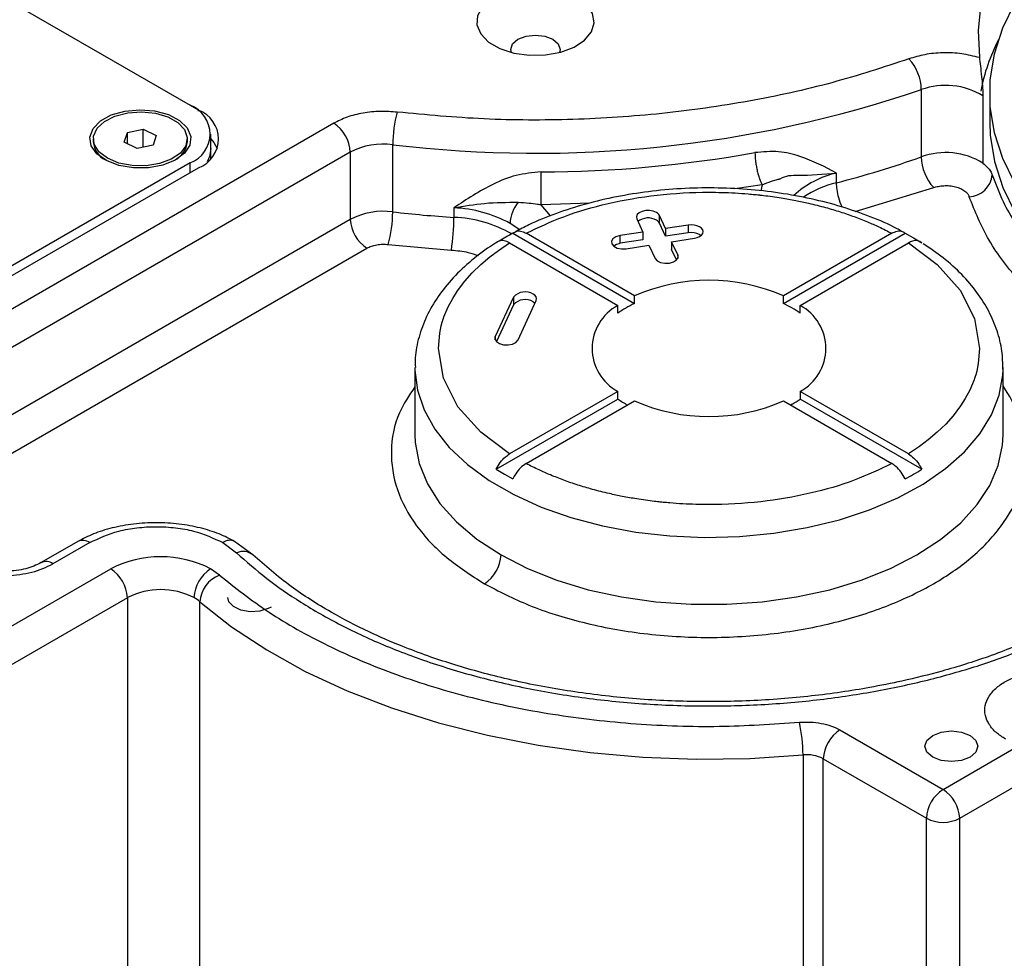
# Model space of a CAD drawing. Units: inches. Extents: x 754 to 1258, y 272 to 558.
# Drawn here: x 821 to 824, y 320 to 323 of the extents above; entities that cross this region are included whole.
import ezdxf

# ---------------------------------------------------------------- set-up
doc = ezdxf.new("R2010")
doc.units = ezdxf.units.IN
doc.header["$LTSCALE"] = 1.5
doc.header["$MEASUREMENT"] = 0
doc.layers.add('ILL_Operator', color=7, linetype='Continuous')

# ---------------------------------------------------------------- blocks, each defined once
blk = doc.blocks.new('Operator_RHSM_ISOLH')
at = {"color": 0, "linetype": 'ByBlock', "lineweight": -2, "ltscale": 5}
for p, q in [((11.0564, 10.7707), (12.2256, 10.0957)), ((14.6722, 10.1481), (14.6722, 9.9231)), ((14.8785, 10.1271), (14.8785, 9.902)), ((14.901, 10.1359), (14.901, 10.0394)), ((12.2535, 10.0797), (12.2265, 10.0952)), ((12.2535, 10.0764), (12.2535, 10.0797)), ((12.7057, 10.0354), (11.0703, 9.0913)), ((12.0051, 9.9721), (12.0152, 10.0044)), ((12.0152, 10.0044), (12.0686, 10.0155)), ((12.0152, 9.9672), (12.0152, 10.0044)), ((12.0686, 9.9551), (12.0686, 10.0155)), ((12.0686, 10.0155), (12.112, 9.9944)), ((12.112, 9.9944), (12.102, 9.9621)), ((12.2948, 9.9511), (12.2948, 9.9993)), ((11.9011, 9.9832), (11.9011, 9.9736)), ((12.0485, 9.9509), (12.0051, 9.9721)), ((12.102, 9.9621), (12.0485, 9.9509)), ((12.2161, 9.9736), (12.2161, 9.9832)), ((12.2948, 9.919), (12.2948, 9.9511)), ((12.9033, 9.7388), (12.9033, 9.9638)), ((12.7613, 9.9389), (11.126, 8.9949)), ((12.7613, 9.9389), (12.7613, 9.7139)), ((12.2256, 9.9029), (9.5253, 8.344)), ((9.5253, 8.3118), (12.2535, 9.8868)), ((12.2256, 9.8707), (12.2256, 9.9029)), ((14.3886, 9.8363), (14.3886, 9.8685)), ((14.1391, 9.8296), (14.0478, 9.8159)), ((14.1391, 9.8296), (14.1346, 9.809)), ((14.4512, 9.7399), (14.7136, 9.8201)), ((13.5632, 9.7682), (13.4003, 9.7628)), ((13.4311, 9.7252), (13.4003, 9.7628)), ((13.1082, 9.7527), (13.1082, 9.7205)), ((13.8163, 9.6829), (13.7959, 9.7268)), ((13.7959, 9.7011), (13.7959, 9.7268)), ((12.7613, 9.7139), (11.2326, 8.8314)), ((13.3281, 9.6788), (13.2959, 9.7005)), ((13.7198, 9.7151), (13.7402, 9.6712)), ((13.8163, 9.6572), (13.7959, 9.7011)), ((13.8923, 9.6947), (13.8163, 9.6829)), ((13.8923, 9.6947), (13.8923, 9.669)), ((13.3052, 9.6673), (13.7125, 9.4321)), ((13.7125, 9.4579), (13.3498, 9.6672)), ((13.7402, 9.6712), (13.6641, 9.6594)), ((13.6641, 9.6337), (13.6641, 9.6594)), ((13.7402, 9.6712), (13.7402, 9.6454)), ((13.8163, 9.6829), (13.8163, 9.6572)), ((13.8923, 9.669), (13.8163, 9.6572)), ((13.9303, 9.6631), (13.935, 9.6599)), ((14.2108, 9.4321), (14.6181, 9.6673)), ((14.5735, 9.6672), (14.2108, 9.4579)), ((14.6181, 9.6673), (14.6465, 9.6515)), ((12.888, 9.6299), (13.0994, 9.6111)), ((13.2941, 9.6351), (13.6568, 9.4257)), ((13.7402, 9.6454), (13.6641, 9.6337)), ((13.6845, 9.6155), (13.7606, 9.6273)), ((13.7606, 9.6273), (13.781, 9.5833)), ((13.8366, 9.639), (13.9127, 9.6508)), ((13.8366, 9.639), (13.8366, 9.6133)), ((13.857, 9.5951), (13.8366, 9.639)), ((14.2665, 9.4257), (14.6292, 9.6351)), ((14.6465, 9.6515), (14.6737, 9.6351)), ((11.344, 8.7671), (12.817, 9.6175)), ((13.8531, 9.5779), (13.8366, 9.6133)), ((13.857, 9.5951), (13.857, 9.5833)), ((13.7125, 9.4321), (13.7125, 9.4579)), ((14.2108, 9.4321), (14.2108, 9.4579)), ((13.3077, 9.4536), (13.2466, 9.3219)), ((13.3077, 9.4279), (13.2505, 9.3047)), ((13.3077, 9.4536), (13.3077, 9.4279)), ((13.3226, 9.3101), (13.3838, 9.4419)), ((13.6568, 9.4), (13.6568, 9.4257)), ((14.2665, 9.4), (14.2665, 9.4257)), ((13.2466, 9.3101), (13.2466, 9.3219)), ((12.9774, 9.2176), (12.9774, 8.9926)), ((14.9459, 9.213), (14.9459, 9.2176)), ((14.9459, 8.9926), (14.9459, 9.2176)), ((13.6568, 9.1381), (13.2941, 8.9287)), ((13.6568, 9.1123), (13.6568, 9.1381)), ((14.2665, 9.1381), (14.2665, 9.1123)), ((14.6292, 8.9287), (14.2665, 9.1381)), ((13.2495, 8.8772), (13.6568, 9.1123)), ((13.3498, 8.8965), (13.7125, 9.1059)), ((14.2108, 9.1059), (14.5735, 8.8965)), ((14.6737, 8.8772), (14.2665, 9.1123)), ((13.2495, 8.8772), (13.2768, 8.8608)), ((13.2768, 8.8608), (13.3052, 8.8451)), ((11.8499, 8.6358), (11.7269, 8.5648)), ((12.4353, 8.5906), (12.3741, 8.6358)), ((11.8893, 8.6319), (11.7663, 8.5609)), ((12.3347, 8.6319), (12.381, 8.5979)), ((9.1494, 6.9217), (11.9598, 8.5441)), ((12.3234, 8.5232), (12.2938, 8.5441)), ((12.0155, 8.4476), (9.2051, 6.8252)), ((12.0155, 8.4476), (12.0155, 7.0331)), ((12.2579, 7.0193), (12.2579, 8.4337)), ((14.3998, 8.0049), (14.745, 7.8056)), ((14.745, 7.8056), (14.9956, 7.9502)), ((14.2764, 7.9212), (14.2764, 6.5067)), ((14.3442, 7.9084), (14.6894, 7.7091)), ((14.3442, 6.4939), (14.3442, 7.9084)), ((14.8007, 7.7091), (15.0513, 7.8538)), ((14.6894, 6.2947), (14.6894, 7.7091)), ((14.8007, 6.2284), (14.8007, 7.7091))]:
    blk.add_line(p, q, dxfattribs=at)
at = {"color": 0, "linetype": 'ByBlock', "lineweight": -2, "ltscale": 5, "flags": 128}
for points in [[(16.2825, 11.2933), (16.1288, 11.2746), (15.9788, 11.2478), (15.8338, 11.213), (15.6949, 11.1707), (15.5635, 11.1211), (15.4406, 11.0647), (15.3273, 11.0019), (15.2245, 10.9334), (15.1332, 10.8596), (15.0541, 10.7813), (14.9879, 10.6991), (14.9352, 10.6137), (14.8964, 10.5259), (14.8719, 10.4363), (14.8619, 10.3458), (14.8664, 10.2552)], [(15.3853, 9.4609), (15.2824, 9.5261), (15.1904, 9.5964), (15.11, 9.6714), (15.0419, 9.7503), (14.9867, 9.8325), (14.9449, 9.9173), (14.9169, 10.004), (14.9028, 10.0918), (14.9028, 10.18), (14.9169, 10.2678), (14.9449, 10.3544), (14.9867, 10.4392), (15.0419, 10.5214), (15.11, 10.6004), (15.1904, 10.6753), (15.2824, 10.7457), (15.3221, 10.7723)], [(13.5201, 10.4565), (13.4774, 10.4752), (13.4275, 10.4865), (13.3742, 10.4897), (13.3214, 10.4844), (13.273, 10.4711), (13.2326, 10.4508), (13.2032, 10.4249), (13.1869, 10.3954), (13.1851, 10.3645), (13.1978, 10.3344), (13.2241, 10.3074), (13.262, 10.2856), (13.3087, 10.2704), (13.3608, 10.2631), (13.4144, 10.2641), (13.4655, 10.2735), (13.5103, 10.2905), (13.5455, 10.3138), (13.5686, 10.3417), (13.5777, 10.3722), (13.5722, 10.403), (13.5525, 10.4318), (13.5201, 10.4565)], [(13.3003, 10.2724), (13.2983, 10.2829), (13.3046, 10.3011), (13.3225, 10.3166), (13.3493, 10.327), (13.3809, 10.3306), (13.4126, 10.327), (13.4394, 10.3166), (13.4573, 10.3011), (13.4636, 10.2829), (13.4616, 10.2724)], [(12.1751, 9.9124), (12.1338, 9.8957), (12.0857, 9.8868), (12.0353, 9.8864), (11.9869, 9.8947), (11.9449, 9.9108), (11.9129, 9.9334), (11.894, 9.9604), (11.8896, 9.9894), (11.9003, 10.0179), (11.925, 10.0433), (11.9616, 10.0634), (12.0069, 10.0763), (12.0567, 10.081), (12.1066, 10.0769), (12.1524, 10.0646), (12.1897, 10.045), (12.2155, 10.02), (12.2273, 9.9916), (12.2241, 9.9626), (12.2062, 9.9353), (12.1751, 9.9124)], [(12.0308, 9.8938), (11.9863, 9.9025), (11.9483, 9.9183), (11.9201, 9.94), (11.9041, 9.9655), (11.9019, 9.9926), (11.9137, 10.0188), (11.9383, 10.0419), (11.9736, 10.0598), (12.0164, 10.0708), (12.063, 10.0741), (12.1092, 10.0693), (12.1509, 10.0569), (12.1844, 10.0379), (12.2067, 10.0141), (12.2159, 9.9875), (12.2111, 9.9605), (12.1927, 9.9356), (12.1624, 9.9149), (12.1229, 9.9003), (12.0777, 9.893), (12.0308, 9.8938)], [(14.901, 10.0394), (14.9028, 9.9953), (14.9169, 9.9076), (14.9449, 9.8209), (14.9867, 9.7361), (15.0419, 9.6539), (15.11, 9.5749), (15.1904, 9.5), (15.2824, 9.4296), (15.3853, 9.3644)], [(12.2948, 9.9511), (12.2903, 9.9245), (12.282, 9.9067)], [(12.2948, 9.9511), (12.2903, 9.9245), (12.282, 9.9067)], [(12.2948, 9.9832), (12.3047, 9.9711), (12.316, 9.9511)], [(13.7857, 9.737), (13.7753, 9.7413), (13.763, 9.7435), (13.7502, 9.7432), (13.7382, 9.7406), (13.7282, 9.7359), (13.7215, 9.7297), (13.7186, 9.7224), (13.7198, 9.7151)], [(13.9127, 9.6508), (13.9222, 9.6531), (13.9303, 9.6567), (13.9366, 9.6614), (13.9405, 9.6669), (13.9419, 9.6727), (13.9405, 9.6786), (13.9366, 9.6841), (13.9303, 9.6888)], [(13.6641, 9.6594), (13.6504, 9.6555), (13.6402, 9.6488), (13.6353, 9.6404), (13.6363, 9.6316), (13.6431, 9.6236), (13.6546, 9.6178), (13.6692, 9.6149), (13.6845, 9.6155)], [(13.2941, 8.9287), (13.1977, 9.0012), (13.1215, 9.0868), (13.0728, 9.1819), (13.0561, 9.2819), (13.0604, 9.3325), (13.0657, 9.3576), (13.0691, 9.3701), (13.071, 9.3764), (13.072, 9.3795), (13.0723, 9.3803), (13.0724, 9.3805), (13.0724, 9.3805), (13.0724, 9.3806), (13.0724, 9.3806), (13.0724, 9.3806), (13.0724, 9.3806), (13.0724, 9.3806), (13.0725, 9.3808), (13.0727, 9.3815), (13.0747, 9.3872), (13.089, 9.4215), (13.1039, 9.4494), (13.1197, 9.4742), (13.1444, 9.507), (13.1696, 9.5352), (13.1976, 9.5625), (13.2277, 9.5881), (13.2568, 9.61), (13.2941, 9.6351)], [(13.6419, 9.6246), (13.6504, 9.6298), (13.6641, 9.6337)], [(14.6292, 9.6351), (14.7255, 9.5626), (14.8017, 9.477), (14.8505, 9.3818), (14.8672, 9.2819), (14.8629, 9.2313), (14.8576, 9.2062), (14.8542, 9.1936), (14.8522, 9.1874), (14.8512, 9.1843), (14.851, 9.1835), (14.8509, 9.1833), (14.8509, 9.1832), (14.8509, 9.1832), (14.8509, 9.1832), (14.8509, 9.1832), (14.8509, 9.1832), (14.8509, 9.1832), (14.8508, 9.183), (14.8506, 9.1822), (14.8486, 9.1766), (14.8343, 9.1423), (14.8194, 9.1144), (14.8036, 9.0895), (14.7789, 9.0567), (14.7537, 9.0285), (14.7256, 9.0013), (14.6956, 8.9757), (14.6665, 8.9537), (14.6292, 8.9287)], [(13.781, 9.5833), (13.7877, 9.5754), (13.7993, 9.5695), (13.8138, 9.5667), (13.8292, 9.5673), (13.8429, 9.5712), (13.8531, 9.5779), (13.858, 9.5863), (13.857, 9.5951)], [(13.3736, 9.4381), (13.377, 9.4359), (13.3798, 9.4334), (13.3798, 9.4334)], [(13.2466, 9.3219), (13.2456, 9.3131), (13.2505, 9.3047), (13.2606, 9.298), (13.2744, 9.2941), (13.2897, 9.2935), (13.3043, 9.2963), (13.3158, 9.3022), (13.3226, 9.3101)], [(12.9774, 9.2184), (12.9775, 9.2092), (12.9861, 9.142), (13.0085, 9.076), (13.0442, 9.0119), (13.0927, 8.9507), (13.1535, 8.8932), (13.2257, 8.8403), (13.3081, 8.7927), (13.3998, 8.7511), (13.4993, 8.716), (13.6053, 8.6879), (13.7163, 8.6673), (13.8308, 8.6544), (13.9471, 8.6495), (14.0636, 8.6524), (14.1786, 8.6634), (14.2906, 8.6821), (14.3981, 8.7083), (14.4993, 8.7417), (14.5931, 8.7817), (14.6779, 8.8279), (14.7527, 8.8795), (14.8164, 8.9359), (14.8682, 8.9963), (14.9071, 9.0597), (14.9328, 9.1254), (14.9449, 9.1923), (14.9459, 9.213)], [(14.24, 9.0955), (14.2365, 9.0935), (14.2344, 9.0923)], [(12.9774, 8.9926), (12.9784, 8.9667), (12.9914, 8.8971), (13.0191, 8.8289), (13.0611, 8.7632), (13.1168, 8.701), (13.1853, 8.6433), (13.2657, 8.5908)], [(13.2657, 8.5908), (13.3546, 8.5453), (13.4524, 8.5063), (13.5577, 8.4744), (13.6688, 8.4501), (13.7842, 8.4337), (13.9022, 8.4254), (14.0211, 8.4254), (14.1391, 8.4337), (14.2545, 8.4501), (14.3656, 8.4744), (14.4708, 8.5063), (14.5686, 8.5453), (14.6576, 8.5908), (14.7364, 8.6421), (14.8039, 8.6986), (14.8592, 8.7594), (14.9013, 8.8235), (14.9298, 8.8901), (14.9441, 8.9583), (14.9459, 8.9926)], [(12.496, 8.416), (12.4866, 8.4109), (12.4581, 8.4021), (12.426, 8.4004), (12.3951, 8.4059), (12.3703, 8.4177), (12.3552, 8.4342), (12.3517, 8.4479)], [(12.2579, 8.4337), (12.3636, 8.3503), (12.4815, 8.2725), (12.6108, 8.201), (12.7504, 8.1362), (12.8992, 8.0788), (13.0562, 8.029), (13.2201, 7.9874), (13.3897, 7.9542), (13.5637, 7.9297), (13.7407, 7.9141), (13.9194, 7.9074), (14.0984, 7.9098), (14.2764, 7.9212)], [(14.7102, 7.9141), (14.691, 7.9307), (14.6843, 7.9502), (14.691, 7.9698), (14.7102, 7.9864), (14.739, 7.9975), (14.7729, 8.0014), (14.8068, 7.9975), (14.8355, 7.9864)], [(14.8355, 7.9864), (14.8547, 7.9698), (14.8615, 7.9502), (14.8547, 7.9307), (14.8355, 7.9141), (14.8068, 7.903), (14.7729, 7.8991), (14.739, 7.903), (14.7102, 7.9141)]]:
    blk.add_lwpolyline(points, dxfattribs=at)
at = {"color": 0, "linetype": 'ByBlock', "lineweight": -2, "ltscale": 5}
for centre, radius, start, end in [((15.4898, 10.0264), 0.6295, 152.6838, 169.3547), ((14.5157, 10.1451), 0.1565, 1.1028, 42.6212), ((14.7535, 9.9234), 0.239, 58.4704, 109.8786), ((13.3828, 13.9433), 4.0082, 263.1295, 288.7662), ((12.189, 9.9993), 0.1031, 290.7834, 69.2165), ((12.2169, 9.9832), 0.1031, 290.7834, 69.2165), ((13.3002, 9.9636), 0.3969, 164.0474, 179.9707), ((12.6405, 9.9334), 0.121, 2.6055, 57.3944), ((11.9762, 9.9796), 0.0753, 184.6105, 242.7427), ((12.1391, 9.9809), 0.0773, 298.0507, 354.5965), ((12.8717, 9.727), 0.2389, 82.3977, 117.5026), ((13.3859, 14.0157), 4.1431, 270.1912, 280.1449), ((13.5485, 13.0902), 3.3606, 284.4757, 289.535), ((14.7535, 9.6984), 0.239, 58.4704, 109.8786), ((14.8287, 9.9261), 0.1565, 181.1024, 222.6213), ((14.4558, 9.564), 0.3119, 102.4572, 132.4685), ((14.8285, 9.8713), 0.0816, 272.6248, 353.7262), ((14.4674, 9.5024), 0.3432, 103.284, 123.5904), ((13.4162, 9.6951), 0.1204, 140.941, 177.4064), ((12.8717, 9.502), 0.2389, 82.3977, 117.5026), ((12.5064, 9.739), 0.3969, 344.0473, 359.9711), ((13.3752, 13.8742), 4.1622, 263.4895, 266.3213), ((12.4187, 9.7204), 0.6895, 350.873, 0.0088), ((13.088, 9.3159), 0.4372, 61.6065, 87.363), ((13.0934, 9.3039), 0.4169, 60.0699, 87.967), ((13.7745, 9.7156), 0.0242, 27.6499, 62.3557), ((12.8822, 9.7194), 0.121, 182.6055, 237.3946), ((13.7582, 9.6631), 0.0555, 60.3071, 128.3863), ((13.7745, 9.6899), 0.0242, 27.6499, 62.3557), ((13.9026, 9.6351), 0.0604, 62.6433, 99.7708), ((13.7392, 8.8509), 0.9246, 117.9955, 121.2457), ((13.9026, 9.6094), 0.0604, 62.6433, 99.7708), ((13.9616, 8.8873), 0.6226, 66.4096, 113.5904), ((13.3467, 9.4194), 0.0519, 58.8132, 138.7728), ((13.3674, 9.4476), 0.0173, 340.538, 69.2588), ((13.3467, 9.3937), 0.0519, 58.8132, 138.7728), ((13.7339, 9.2819), 0.1632, 118.1768, 241.8232), ((13.8825, 9.0709), 0.3993, 115.2053, 119.9395), ((14.054, 9.0962), 0.3707, 55.0283, 64.977), ((14.1894, 9.2819), 0.1632, 298.1768, 61.8232), ((13.8547, 9.1191), 0.3436, 119.9305, 125.163), ((13.8583, 9.3988), 0.3502, 234.8773, 241.0677), ((13.9616, 9.6765), 0.6226, 246.4096, 293.5904), ((14.0686, 9.3932), 0.3436, 299.9297, 305.163), ((14.1898, 9.6513), 0.9129, 297.9794, 302.0152), ((11.8662, 8.5997), 0.0396, 54.384, 114.2906), ((12.3575, 8.6019), 0.0378, 64.0447, 127.252), ((12.4024, 8.5509), 0.0516, 50.3334, 114.4448), ((11.7434, 8.5309), 0.0377, 52.7115, 116.2027), ((12.1268, 8.2217), 0.3631, 62.6097, 117.3903), ((13.1448, 8.5963), 0.121, 302.6054, 357.3946), ((11.8946, 8.4421), 0.121, 2.6055, 57.3944), ((12.359, 8.4421), 0.121, 122.6056, 177.3945), ((12.3619, 8.4263), 0.1043, 111.6517, 175.9251), ((12.1268, 8.2327), 0.2421, 62.6097, 117.3903), ((12.1752, 8.3373), 0.1271, 49.3961, 60.2814), ((13.7774, 7.9212), 0.4989, 0.0033, 12.647), ((14.465, 7.9029), 0.121, 122.6056, 177.3945), ((14.2893, 7.8035), 0.1184, 62.3969, 96.2594), ((14.8102, 7.7036), 0.121, 122.6056, 177.3945), ((14.6798, 7.7036), 0.121, 2.6055, 57.3945), ((14.745, 7.8166), 0.121, 242.6096, 297.3903)]:
    blk.add_arc(centre, radius, start, end, dxfattribs=at)
for points, knots in [([(14.6309, 10.2511), (14.5459, 10.2232), (14.3745, 10.167), (14.0958, 10.1064), (13.8051, 10.0647), (13.5075, 10.0451), (13.2097, 10.0456), (13.0151, 10.0637), (12.9186, 10.0727)], [0, 0, 0, 0, 0.164669, 0.331678, 0.5, 0.668333, 0.835341, 1, 1, 1, 1]), ([(14.8664, 10.2552), (14.8471, 10.2601), (14.8082, 10.27), (14.7447, 10.2727), (14.6836, 10.267), (14.6481, 10.2563), (14.6309, 10.2511)], [0, 0, 0, 0, 0.256384, 0.514297, 0.764695, 1, 1, 1, 1]), ([(14.8664, 10.2552), (14.8675, 10.2464), (14.8698, 10.2285), (14.8735, 10.1946), (14.8764, 10.1654), (14.878, 10.1442), (14.8784, 10.1328), (14.8785, 10.1279), (14.8785, 10.1271)], [0, 0, 0, 0, 0.2716072, 0.5500063, 0.7580183, 0.8800551, 0.9799874, 1, 1, 1, 1]), ([(12.9186, 10.0727), (12.8996, 10.0741), (12.8612, 10.0769), (12.8034, 10.0706), (12.7493, 10.0573), (12.7201, 10.0426), (12.7057, 10.0354)], [0, 0, 0, 0, 0.246204, 0.5, 0.753795, 1, 1, 1, 1]), ([(14.3886, 9.8685), (14.3495, 9.8891), (14.2909, 9.9201), (14.1961, 9.9443), (14.1424, 9.9396), (14.1156, 9.9373)], [0, 0, 0, 0, 0.501011, 0.750943, 1, 1, 1, 1]), ([(14.1156, 9.9373), (14.1159, 9.9286), (14.1164, 9.9153), (14.1193, 9.8949), (14.1224, 9.879), (14.1261, 9.8638), (14.1316, 9.8457), (14.1362, 9.8359), (14.1391, 9.8296)], [0, 0, 0, 0, 0.239458, 0.368361, 0.500002, 0.631641, 0.760545, 1, 1, 1, 1]), ([(14.8785, 9.902), (14.8883, 9.8934), (14.9024, 9.8811), (14.908, 9.8667), (14.9097, 9.8624)], [0, 0, 0, 0, 0.696047, 1, 1, 1, 1]), ([(13.3997, 9.8725), (13.3715, 9.8699), (13.3151, 9.8647), (13.2141, 9.8227), (13.1506, 9.7807), (13.1082, 9.7527)], [0, 0, 0, 0, 0.249056, 0.498989, 1, 1, 1, 1]), ([(13.4003, 9.7628), (13.4002, 9.7694), (13.4001, 9.7795), (13.3999, 9.7981), (13.3999, 9.8137), (13.3998, 9.8298), (13.3997, 9.8505), (13.3997, 9.8639), (13.3997, 9.8725)], [0, 0, 0, 0, 0.239452, 0.368356, 0.499995, 0.631635, 0.76054, 1, 1, 1, 1]), ([(14.1391, 9.8296), (14.1496, 9.8338), (14.1657, 9.8401), (14.1834, 9.8453), (14.1922, 9.8477), (14.1964, 9.8488), (14.1984, 9.8493), (14.1993, 9.8496), (14.1998, 9.8497), (14.2001, 9.8497), (14.2002, 9.8498), (14.2002, 9.8498), (14.2003, 9.8498), (14.2003, 9.8498), (14.2003, 9.8498), (14.2003, 9.8498), (14.2003, 9.8498), (14.2003, 9.8498), (14.2188, 9.862), (14.2789, 9.8599), (14.3447, 9.865), (14.3886, 9.8685)], [0, 0, 0, 0, 0.125038, 0.190945, 0.221477, 0.236068, 0.243187, 0.246702, 0.248449, 0.249318, 0.249752, 0.24997, 0.250078, 0.250131, 0.25016, 0.250173, 0.250179, 0.250182, 0.250184, 0.500536, 1, 1, 1, 1]), ([(14.9097, 9.8624), (14.9208, 9.8327), (14.9514, 9.7507), (15.0383, 9.6216), (15.179, 9.4791), (15.3066, 9.3977), (15.3714, 9.3564)], [0, 0, 0, 0, 0.15693, 0.433536, 0.712644, 1, 1, 1, 1]), ([(14.6042, 9.6751), (14.5998, 9.6776), (14.5684, 9.6955), (14.5022, 9.7231), (14.4064, 9.757), (14.3043, 9.7835), (14.1982, 9.8031), (14.0893, 9.8154), (13.9788, 9.8202), (13.8681, 9.8177), (13.7586, 9.8077), (13.6515, 9.7904), (13.5481, 9.766), (13.4501, 9.7344), (13.3719, 9.7031), (13.3294, 9.6803), (13.3148, 9.6725)], [0, 0, 0, 0, 0.012609, 0.091726, 0.170757, 0.249655, 0.328421, 0.407085, 0.485689, 0.56428, 0.642902, 0.721594, 0.800408, 0.879392, 0.958591, 1, 1, 1, 1]), ([(14.4068, 9.7553), (14.4029, 9.7653), (14.3956, 9.7837), (14.3896, 9.8133), (14.3889, 9.8289), (14.3886, 9.8363)], [0, 0, 0, 0, 0.3862421, 0.7050738, 1, 1, 1, 1]), ([(14.7136, 9.8201), (14.7186, 9.8217), (14.7291, 9.8249), (14.7475, 9.8271), (14.7674, 9.8268), (14.7871, 9.8234), (14.8047, 9.8173), (14.8184, 9.809), (14.828, 9.7996), (14.8309, 9.7929), (14.8323, 9.7897)], [0, 0, 0, 0, 0.1120396, 0.2344909, 0.3650222, 0.5000007, 0.6349802, 0.7655101, 0.8879614, 1, 1, 1, 1]), ([(13.3498, 9.6672), (13.3906, 9.6867), (13.4743, 9.7267), (13.6236, 9.7699), (13.7881, 9.7982), (13.9329, 9.8062), (14.0348, 9.8034), (14.0856, 9.7998), (14.1109, 9.7975), (14.1235, 9.7962), (14.1293, 9.7956), (14.1317, 9.7953), (14.1323, 9.7953), (14.1325, 9.7952), (14.1326, 9.7952), (14.1326, 9.7952), (14.1326, 9.7952), (14.1326, 9.7952), (14.1327, 9.7952), (14.1332, 9.7952), (14.1371, 9.7946), (14.1606, 9.7924), (14.2003, 9.7864), (14.2504, 9.7776), (14.3, 9.7671), (14.3498, 9.7546), (14.4008, 9.7394), (14.4476, 9.7233), (14.4907, 9.7064), (14.5329, 9.6879), (14.5592, 9.6745), (14.5735, 9.6672)], [0, 0, 0, 0, 0.117927, 0.242126, 0.370142, 0.499682, 0.565011, 0.597698, 0.614053, 0.622231, 0.62632, 0.627342, 0.627597, 0.627725, 0.627733, 0.627737, 0.627738, 0.627738, 0.62777, 0.627996, 0.629001, 0.636459, 0.681951, 0.719651, 0.753791, 0.799974, 0.840879, 0.881783, 0.921679, 0.95735, 1, 1, 1, 1]), ([(15.3157, 9.26), (15.2567, 9.2971), (15.1379, 9.3719), (14.9994, 9.5022), (14.8915, 9.6418), (14.852, 9.7406), (14.8323, 9.7897)], [0, 0, 0, 0, 0.248584, 0.5, 0.751417, 1, 1, 1, 1]), ([(13.1082, 9.7527), (13.1425, 9.7585), (13.2159, 9.771), (13.2857, 9.771), (13.3227, 9.771)], [0, 0, 0, 0, 0.4685619, 1, 1, 1, 1]), ([(13.3227, 9.771), (13.3351, 9.7704), (13.3563, 9.7693), (13.3809, 9.7662), (13.3944, 9.7639), (13.3987, 9.7631), (13.4003, 9.7628)], [0, 0, 0, 0, 0.48737, 0.837572, 0.940636, 1, 1, 1, 1]), ([(13.3052, 9.6673), (13.3095, 9.6701), (13.318, 9.6759), (13.3342, 9.6749), (13.3451, 9.6695), (13.3498, 9.6672)], [0, 0, 0, 0, 0.363612, 0.727213, 1, 1, 1, 1]), ([(14.5735, 9.6672), (14.5797, 9.6701), (14.5922, 9.6759), (14.6078, 9.6749), (14.615, 9.6695), (14.6181, 9.6673)], [0, 0, 0, 0, 0.363937, 0.727869, 1, 1, 1, 1]), ([(12.817, 9.6175), (12.8218, 9.6199), (12.8316, 9.6248), (12.8496, 9.6292), (12.8689, 9.6313), (12.8817, 9.6304), (12.888, 9.6299)], [0, 0, 0, 0, 0.246206, 0.5, 0.753793, 1, 1, 1, 1]), ([(13.2541, 9.6383), (13.2494, 9.6355), (13.2182, 9.6165), (13.1666, 9.5775), (13.1042, 9.5193), (13.0536, 9.4563), (13.0148, 9.3897), (12.9897, 9.3207), (12.9776, 9.2632), (12.9786, 9.2291), (12.979, 9.2184)], [0, 0, 0, 0, 0.0273493, 0.1814154, 0.3355403, 0.4887838, 0.6401088, 0.7885799, 0.9339463, 1, 1, 1, 1]), ([(13.2941, 9.6351), (13.2879, 9.638), (13.2754, 9.6438), (13.2598, 9.6427), (13.2526, 9.6374), (13.2495, 9.6351)], [0, 0, 0, 0, 0.3639328, 0.7278721, 1, 1, 1, 1]), ([(14.6737, 9.6351), (14.6695, 9.638), (14.661, 9.6438), (14.6448, 9.6427), (14.6338, 9.6374), (14.6292, 9.6351)], [0, 0, 0, 0, 0.3636098, 0.7272109, 1, 1, 1, 1]), ([(14.9452, 9.2122), (14.9448, 9.2327), (14.9439, 9.276), (14.9274, 9.3413), (14.8995, 9.407), (14.8598, 9.4701), (14.8085, 9.5299), (14.7486, 9.5848), (14.7013, 9.6168), (14.6786, 9.6323)], [0, 0, 0, 0, 0.127194, 0.270108, 0.413811, 0.559668, 0.708276, 0.8594, 1, 1, 1, 1]), ([(13.0994, 9.6111), (13.1186, 9.6093), (13.1508, 9.6064), (13.1785, 9.5967), (13.1898, 9.5927)], [0, 0, 0, 0, 0.594386, 1, 1, 1, 1]), ([(12.9774, 9.153), (12.9584, 9.1245), (12.9125, 9.0556), (12.8918, 8.9381), (12.9105, 8.8095), (12.9757, 8.6887), (13.0749, 8.5813), (13.1659, 8.5227), (13.21, 8.4943)], [0, 0, 0, 0, 0.128432, 0.310075, 0.491719, 0.669417, 0.839717, 1, 1, 1, 1]), ([(13.21, 8.4943), (13.2583, 8.4693), (13.3577, 8.4177), (13.5396, 8.3609), (13.7437, 8.3232), (13.9617, 8.3103), (14.1795, 8.3233), (14.384, 8.3607), (14.5643, 8.4184), (14.7175, 8.4919), (14.8449, 8.5803), (14.9447, 8.6844), (15.0098, 8.8025), (15.0315, 8.9281), (15.013, 9.049), (14.967, 9.1225), (14.9459, 9.1562)], [0, 0, 0, 0, 0.066858, 0.137721, 0.211529, 0.286904, 0.362279, 0.436088, 0.50695, 0.573808, 0.640666, 0.711529, 0.785338, 0.860713, 0.936087, 1, 1, 1, 1]), ([(13.2495, 8.8772), (13.2538, 8.885), (13.2623, 8.9006), (13.2785, 8.9183), (13.2894, 8.9256), (13.2941, 8.9287)], [0, 0, 0, 0, 0.3636111, 0.7272099, 1, 1, 1, 1]), ([(13.3498, 8.8965), (13.3435, 8.8922), (13.331, 8.8835), (13.3155, 8.8646), (13.3083, 8.8509), (13.3052, 8.8451)], [0, 0, 0, 0, 0.3639342, 0.7278712, 1, 1, 1, 1]), ([(14.5735, 8.8965), (14.5327, 8.8771), (14.449, 8.8371), (14.2997, 8.7939), (14.1352, 8.7655), (13.9904, 8.7575), (13.8885, 8.7604), (13.8377, 8.7639), (13.8124, 8.7663), (13.7998, 8.7676), (13.7939, 8.7682), (13.7916, 8.7684), (13.791, 8.7685), (13.7908, 8.7685), (13.7907, 8.7685), (13.7907, 8.7685), (13.7907, 8.7685), (13.7907, 8.7685), (13.7906, 8.7686), (13.79, 8.7686), (13.7862, 8.7691), (13.7625, 8.7717), (13.7231, 8.7773), (13.6728, 8.7862), (13.6232, 8.7967), (13.5735, 8.8092), (13.5225, 8.8244), (13.4757, 8.8404), (13.4325, 8.8574), (13.3904, 8.8758), (13.3641, 8.8892), (13.3498, 8.8965)], [0, 0, 0, 0, 0.117927, 0.242126, 0.370142, 0.499682, 0.565011, 0.597698, 0.614053, 0.622231, 0.62632, 0.627342, 0.627597, 0.627725, 0.627733, 0.627737, 0.627738, 0.627738, 0.62777, 0.627995, 0.629001, 0.636459, 0.68195, 0.719651, 0.753791, 0.799974, 0.840879, 0.881783, 0.921679, 0.95735, 1, 1, 1, 1]), ([(14.6181, 8.8451), (14.6138, 8.8529), (14.6053, 8.8684), (14.5891, 8.8862), (14.5782, 8.8934), (14.5735, 8.8965)], [0, 0, 0, 0, 0.363613, 0.727213, 1, 1, 1, 1]), ([(14.6292, 8.9287), (14.6354, 8.9243), (14.6479, 8.9157), (14.6634, 8.8967), (14.6707, 8.8831), (14.6737, 8.8772)], [0, 0, 0, 0, 0.363932, 0.72787, 1, 1, 1, 1]), ([(12.3741, 8.6358), (12.3572, 8.6446), (12.3225, 8.6626), (12.2591, 8.6823), (12.188, 8.6955), (12.112, 8.7), (12.036, 8.6955), (11.9648, 8.6823), (11.9014, 8.6626), (11.8667, 8.6446), (11.8499, 8.6358)], [0, 0, 0, 0, 0.116516, 0.240011, 0.368641, 0.5, 0.631359, 0.759989, 0.883484, 1, 1, 1, 1]), ([(11.8893, 8.6319), (11.9203, 8.6464), (11.9679, 8.6686), (12.0476, 8.6825), (12.112, 8.6865), (12.1764, 8.6825), (12.256, 8.6686), (12.3037, 8.6464), (12.3347, 8.6319)], [0, 0, 0, 0, 0.2394567, 0.3683607, 0.5, 0.6316393, 0.7605432, 1, 1, 1, 1]), ([(12.381, 8.5979), (12.4135, 8.5689), (12.4785, 8.511), (12.596, 8.4301), (12.7293, 8.3538), (12.8811, 8.2837), (13.0488, 8.2217), (13.2303, 8.1697), (13.423, 8.129), (13.6236, 8.1008), (13.8284, 8.0856), (14.0336, 8.0837), (14.2354, 8.0947), (14.4304, 8.1179), (14.6156, 8.1519), (14.7875, 8.1955), (14.9474, 8.2468), (15.044, 8.2874), (15.0923, 8.3077)], [0, 0, 0, 0, 0.057628, 0.115247, 0.175966, 0.238464, 0.302462, 0.367633, 0.433611, 0.5, 0.566389, 0.632367, 0.697538, 0.761536, 0.824035, 0.884753, 0.942375, 1, 1, 1, 1]), ([(15.0603, 8.3154), (15.0063, 8.2928), (14.905, 8.2506), (14.7513, 8.2032), (14.6181, 8.1699), (14.5047, 8.1472), (14.4035, 8.1307), (14.2704, 8.1135), (14.0983, 8.1002), (13.8886, 8.098), (13.679, 8.11), (13.4738, 8.1359), (13.2797, 8.1745), (13.1301, 8.2155), (13.0173, 8.2532), (12.9241, 8.2883), (12.814, 8.3363), (12.6877, 8.4022), (12.5538, 8.4871), (12.4763, 8.5548), (12.4353, 8.5906)], [0, 0, 0, 0, 0.066514, 0.124664, 0.173088, 0.210802, 0.243858, 0.277464, 0.3461, 0.415561, 0.484981, 0.554461, 0.623508, 0.688444, 0.718931, 0.753343, 0.799664, 0.857135, 0.924483, 1, 1, 1, 1]), ([(11.7269, 8.5648), (11.7105, 8.5571), (11.6774, 8.5414), (11.6326, 8.5375), (11.6099, 8.5356)], [0, 0, 0, 0, 0.49313, 1, 1, 1, 1]), ([(11.6124, 8.5212), (11.6412, 8.5237), (11.6989, 8.5288), (11.7438, 8.5502), (11.7663, 8.5609)], [0, 0, 0, 0, 0.5, 1, 1, 1, 1]), ([(12.3234, 8.5232), (12.3763, 8.4812), (12.4836, 8.3957), (12.6841, 8.284), (12.9126, 8.1869), (13.1663, 8.1094), (13.4366, 8.0538), (13.715, 8.0222), (13.9931, 8.0124), (14.1748, 8.0245), (14.2643, 8.0304)], [0, 0, 0, 0, 0.120563, 0.244851, 0.371751, 0.5, 0.628249, 0.755149, 0.879437, 1, 1, 1, 1]), ([(14.9539, 7.9743), (14.9432, 7.9813), (14.9209, 7.9958), (14.8976, 8.023), (14.8843, 8.0538), (14.8841, 8.0866), (14.8973, 8.1185), (14.9226, 8.1468), (14.956, 8.1701), (14.9835, 8.1813), (14.9967, 8.1867)], [0, 0, 0, 0, 0.11381, 0.236695, 0.366476, 0.5, 0.633524, 0.763304, 0.88619, 1, 1, 1, 1]), ([(14.2643, 8.0304), (14.2764, 8.031), (14.3011, 8.0323), (14.3378, 8.0277), (14.372, 8.0189), (14.3907, 8.0095), (14.3998, 8.0049)], [0, 0, 0, 0, 0.246519, 0.499999, 0.753482, 1, 1, 1, 1])]:
    blk.add_open_spline(points, degree=3, knots=knots, dxfattribs=at)

msp = doc.modelspace()

# ---------------------------------------------------------------- block references
at = {"layer": 'ILL_Operator'}
msp.add_blockref('Operator_RHSM_ISOLH', (809.232935, 312.776861), dxfattribs=at)

doc.saveas('drawing.dxf')
